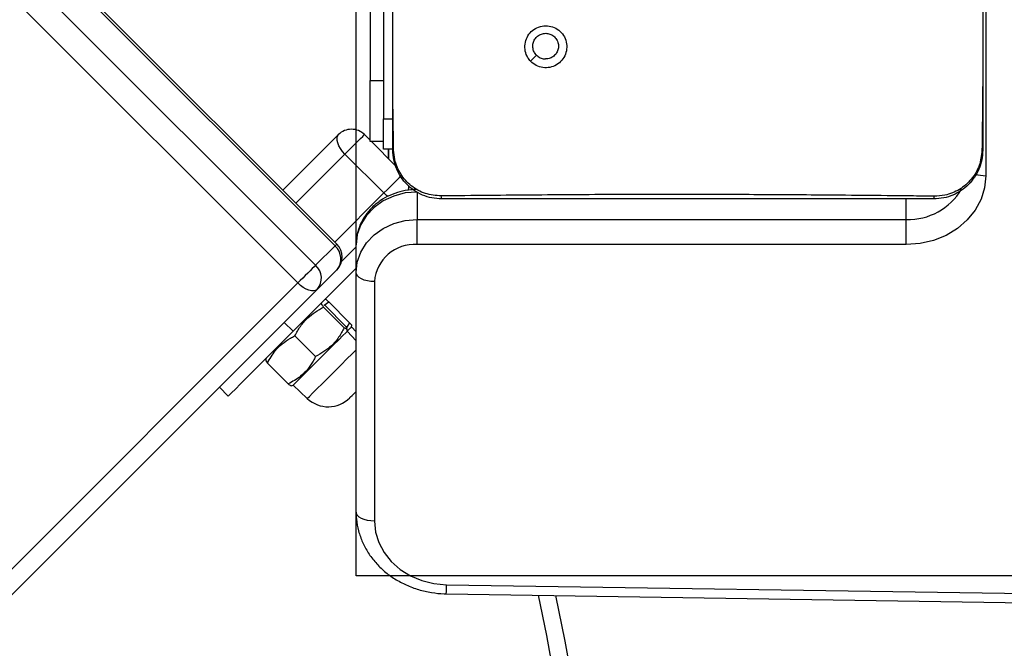
# Model space of a CAD drawing. Units: inches. Extents: x 10937 to 12613, y -6919 to -5861.
# Drawn here: x 11886 to 11902, y -6599 to -6589 of the extents above; entities that cross this region are included whole.
import ezdxf

# ---------------------------------------------------------------- set-up
doc = ezdxf.new("R2010")
doc.units = ezdxf.units.IN
doc.header["$MEASUREMENT"] = 0
doc.layers.add('VP-DIM', color=7, linetype='Continuous')
doc.layers.add('VP-EQ', color=7, linetype='Continuous', true_color=0x8a3492, plot=False)
doc.layers.add('VP-HIC', color=6, linetype='Continuous', plot=False)
doc.styles.get("Standard").update_dxf_attribs({"font": 'arial.ttf'})
doc.dimstyles.get("Standard").update_dxf_attribs({"dimtxt": 14, "dimasz": 20, "dimexe": 20, "dimexo": 50, "dimgap": 20, "dimtad": 0, "dimdec": 0, "dimzin": 0, "dimdsep": 46, "dimtxsty": 'Standard', "dimcen": -0.09, "dimadec": 0, "dimazin": 0, "dimtfac": 1, "dimtdec": 4, "dimtofl": 0, "dimtmove": 0, "dimatfit": 3, "dimfxl": 70, "dimfxlon": 1, "dimtolj": 1, "dimtzin": 0, "dimarcsym": 0})

# ---------------------------------------------------------------- blocks, each defined once
blk = doc.blocks.new('*D255')
at = {"layer": 'Defpoints', "color": 0}
for p in [(12233.747, -5928.674), (11635.395, -6240.506), (12233.747, -6685.141)]:
    blk.add_point(p, dxfattribs=at)
at = {"layer": 'VP-DIM', "color": 0, "lineweight": -2}
for p, q in [((11635.395, -5998.674), (11635.395, -5908.674)), ((12233.747, -5998.674), (12233.747, -5908.674)), ((11655.395, -5928.674), (11915.872, -5928.674)), ((12213.747, -5928.674), (11986.798, -5928.674))]:
    blk.add_line(p, q, dxfattribs=at)
at = {"layer": 'VP-DIM', "color": 0}
for points in [[(11655.395, -5925.34), (11655.395, -5932.007), (11635.395, -5928.674)], [(12213.747, -5932.007), (12213.747, -5925.34), (12233.747, -5928.674)]]:
    blk.add_solid(points, dxfattribs=at)
at = {"layer": 'VP-DIM', "color": 0, "insert": (11951.335, -5928.674), "char_height": 14, "attachment_point": 5}
blk.add_mtext('\\A1;600', dxfattribs=at)
blk = doc.blocks.new('*D256')
at = {"layer": 'Defpoints', "color": 0}
for p in [(11834.875, -6164.383), (12171.143, -6747.745), (12507.221, -6747.745)]:
    blk.add_point(p, dxfattribs=at)
at = {"layer": 'VP-DIM', "color": 0, "lineweight": -2}
for p, q in [((12437.221, -6164.383), (12527.221, -6164.383)), ((12507.221, -6184.383), (12507.221, -6422.395)), ((12507.221, -6727.745), (12507.221, -6493.391)), ((12437.221, -6747.745), (12527.221, -6747.745))]:
    blk.add_line(p, q, dxfattribs=at)
at = {"layer": 'VP-DIM', "color": 0}
for points in [[(12510.554, -6184.383), (12503.888, -6184.383), (12507.221, -6164.383)], [(12503.888, -6727.745), (12510.554, -6727.745), (12507.221, -6747.745)]]:
    blk.add_solid(points, dxfattribs=at)
at = {"layer": 'VP-DIM', "color": 0, "insert": (12507.221, -6457.893), "char_height": 14, "attachment_point": 5, "rotation": 90}
blk.add_mtext('\\A1;585', dxfattribs=at)
blk = doc.blocks.new('*D257')
at = {"layer": 'Defpoints', "color": 0}
for p in [(11625.91, -6004.72), (12241.854, -6919.492), (12593.032, -6919.492)]:
    blk.add_point(p, dxfattribs=at)
at = {"layer": 'VP-DIM', "color": 0, "lineweight": -2}
for p, q in [((12523.032, -6004.72), (12613.032, -6004.72)), ((12593.032, -6024.72), (12593.032, -6420.034)), ((12593.032, -6899.492), (12593.032, -6491.03)), ((12523.032, -6919.492), (12613.032, -6919.492))]:
    blk.add_line(p, q, dxfattribs=at)
at = {"layer": 'VP-DIM', "color": 0}
for points in [[(12596.366, -6024.72), (12589.699, -6024.72), (12593.032, -6004.72)], [(12589.699, -6899.492), (12596.366, -6899.492), (12593.032, -6919.492)]]:
    blk.add_solid(points, dxfattribs=at)
at = {"layer": 'VP-DIM', "color": 0, "insert": (12593.032, -6455.532), "char_height": 14, "attachment_point": 5, "rotation": 90}
blk.add_mtext('\\A1;915', dxfattribs=at)
blk = doc.blocks.new('*D258')
at = {"layer": 'Defpoints', "color": 0}
for p in [(12406.908, -5880.76), (11462.234, -6168.381), (12406.908, -6754.438)]:
    blk.add_point(p, dxfattribs=at)
at = {"layer": 'VP-DIM', "color": 0, "lineweight": -2}
for p, q in [((11462.234, -5950.76), (11462.234, -5860.76)), ((12406.908, -5950.76), (12406.908, -5860.76)), ((11482.234, -5880.76), (11913.865, -5880.76)), ((12386.908, -5880.76), (11984.861, -5880.76))]:
    blk.add_line(p, q, dxfattribs=at)
at = {"layer": 'VP-DIM', "color": 0}
for points in [[(11482.234, -5877.426), (11482.234, -5884.093), (11462.234, -5880.76)], [(12386.908, -5884.093), (12386.908, -5877.426), (12406.908, -5880.76)]]:
    blk.add_solid(points, dxfattribs=at)
at = {"layer": 'VP-DIM', "color": 0, "insert": (11949.363, -5880.76), "char_height": 14, "attachment_point": 5}
blk.add_mtext('\\A1;945', dxfattribs=at)
blk = doc.blocks.new('WD1534__')
at = {"color": 7, "linetype": 'Continuous', "lineweight": 25}
for p, q in [((14219.36, 16994.69), (14957.58, 17732.91)), ((14960.47, 17730.01), (14222.25, 16991.79)), ((14225.44, 16988.61), (14963.66, 17726.83)), ((14225.72, 16988.32), (14963.94, 17726.54)), ((13763.75, 17450.29), (14219.36, 16994.69)), ((14218.3, 16991.51), (13762.69, 17447.11)), ((14202.29, 17007.51), (14200.85, 17006.07)), ((14206.74, 16999.96), (14206.23, 16999.66)), ((14207.03, 16999.88), (14206.74, 16999.96)), ((14202.83, 16996.27), (14206.23, 16999.66)), ((14234.53, 16997.13), (14243.63, 16988.04)), ((14202.61, 16995.46), (14200.45, 16993.14)), ((14202.53, 16995.77), (14202.61, 16995.46)), ((14207.3, 16991.8), (14210.7, 16995.2)), ((14211.45, 16995.46), (14221.76, 16985.16)), ((14222.25, 16991.79), (14225.44, 16988.61)), ((14212.02, 16987.09), (14215.41, 16990.48)), ((14212.26, 16986.84), (14215.65, 16990.24)), ((14215.77, 16990.45), (14215.65, 16990.24)), ((14215.74, 16990.39), (14216.26, 16989.64)), ((14215.95, 16990.76), (14215.87, 16991.05)), ((14216.65, 16990.05), (14216.58, 16990.34)), ((14221.48, 16988.32), (14218.3, 16991.51)), ((14212.86, 16986.24), (14216.26, 16989.64)), ((14225.29, 16985.16), (14222.93, 16987.52)), ((14234.08, 16980.61), (14240.44, 16986.98)), ((14209.88, 16985.16), (14211.45, 16986.63)), ((14211.34, 16985.16), (14212.16, 16985.92)), ((14211.45, 16986.63), (14211.76, 16986.54)), ((14212.26, 16986.84), (14211.88, 16986.6)), ((14212.86, 16986.24), (14212.06, 16986.71)), ((14212.16, 16985.92), (14212.44, 16985.84)), ((14181.88, 16985.16), (14221.08, 16985.16)), ((14221.08, 16985.16), (14225.58, 16985.16)), ((14243.63, 16983.8), (14242.71, 16982.88)), ((14219.58, 16982.16), (14180.38, 16982.16)), ((14242.49, 16982.66), (14238.52, 16978.69)), ((14242.49, 16980.66), (14242.49, 16982.88)), ((14242.49, 16982.88), (14252.49, 16982.88)), ((14276.42, 16982.88), (14252.49, 16982.88)), ((14241.23, 16979.16), (14241.23, 16980.66)), ((14241.23, 16980.66), (14246.23, 16980.66)), ((14265.61, 16980.66), (14246.23, 16980.66)), ((14239.69, 16979.86), (14241.23, 16979.86)), ((14241.23, 16979.86), (14239.69, 16979.86)), ((14241.11, 16979.16), (14258.2, 16979.16)), ((14258.2, 16979.16), (14304.51, 16979.16)), ((14225.65, 16895.16), (14225.65, 16975.16)), ((14225.65, 16975.16), (14229.74, 16975.16)), ((14229.74, 16975.16), (14229.74, 16895.16)), ((14234.24, 16975.16), (14229.74, 16975.16)), ((14168.49, 16970.42), (14164.92, 16737.51)), ((14169.99, 16970.37), (14166.42, 16737.47)), ((14255.64, 16956.62), (14256.62, 16955.64)), ((14225.65, 16895.16), (14229.74, 16895.16)), ((14241.07, 16882.78), (14241.11, 16882.66)), ((14256.4, 16882.66), (14241.11, 16882.66)), ((14306.31, 16882.66), (14256.4, 16882.66)), ((14319.18, 16882.16), (14236.9, 16882.16))]:
    blk.add_line(p, q, dxfattribs=at)
at = {"color": 8, "linetype": 'Continuous', "lineweight": 25}
for p, q in [((14211.45, 16995.46), (14212.9, 16996.91)), ((14240.44, 16986.98), (14232.41, 16995.01)), ((14226.05, 16988.65), (14234.08, 16980.61)), ((14252.49, 16982.88), (14252.49, 16980.66)), ((14246.23, 16980.66), (14246.23, 16979.16)), ((14229.74, 16895.16), (14233.11, 16895.16))]:
    blk.add_line(p, q, dxfattribs=at)
at = {"color": 7, "linetype": 'Continuous', "lineweight": 25, "flags": 128}
for points in [[(14200.85, 17006.07), (14200.85, 17006.07), (14200.98, 17005.94), (14201.37, 17005.55), (14202, 17004.91), (14202.87, 17004.05), (14203.95, 17002.96), (14205.22, 17001.7), (14206.64, 17000.28), (14208.18, 16998.74), (14209.79, 16997.12), (14211.45, 16995.46)], [(14202.61, 16995.46), (14202.67, 16995.41), (14202.96, 16995.12), (14203.49, 16994.59), (14204.22, 16993.86), (14205.12, 16992.96), (14206.13, 16991.95), (14207.19, 16990.89), (14208.24, 16989.84), (14209.22, 16988.86), (14210.08, 16988), (14210.76, 16987.32)], [(14218.3, 16991.51), (14218.13, 16991.75), (14218.05, 16992.07), (14218.06, 16992.45), (14218.17, 16992.88), (14218.36, 16993.33), (14218.63, 16993.8), (14218.96, 16994.25), (14219.36, 16994.69)], [(14222.25, 16991.79), (14222.01, 16992.03), (14221.71, 16992.34), (14221.36, 16992.69), (14220.97, 16993.08), (14220.56, 16993.49), (14220.14, 16993.9), (14219.74, 16994.31), (14219.36, 16994.69)], [(14210.76, 16987.32), (14211.22, 16986.86), (14211.44, 16986.64), (14211.45, 16986.63)], [(14240.44, 16986.98), (14240.88, 16987.37), (14241.34, 16987.71), (14241.8, 16987.98), (14242.26, 16988.17), (14242.68, 16988.27), (14243.06, 16988.28), (14243.38, 16988.21), (14243.63, 16988.04)], [(14240.44, 16986.98), (14240.96, 16986.47), (14241.51, 16985.92), (14242.05, 16985.37), (14242.57, 16984.86), (14243.01, 16984.42), (14243.34, 16984.08), (14243.55, 16983.87), (14243.63, 16983.8)], [(14200.57, 16986.2), (14200.59, 16986.18), (14200.71, 16986.05), (14200.94, 16985.82), (14201.23, 16985.53), (14201.55, 16985.22), (14201.61, 16985.16)], [(14211.45, 16986.63), (14211.58, 16986.5), (14211.99, 16986.09), (14212.15, 16985.92), (14212.16, 16985.92)], [(14180.38, 16982.16), (14180.41, 16982.74), (14180.5, 16983.31), (14180.64, 16983.83), (14180.82, 16984.28), (14181.05, 16984.65), (14181.31, 16984.93), (14181.59, 16985.1), (14181.88, 16985.16)], [(14219.58, 16982.16), (14219.61, 16982.74), (14219.7, 16983.31), (14219.84, 16983.83), (14220.02, 16984.28), (14220.25, 16984.65), (14220.51, 16984.93), (14220.79, 16985.1), (14221.08, 16985.16)], [(14221.08, 16985.16), (14222.77, 16984.97), (14224.4, 16984.4), (14225.9, 16983.47), (14227.21, 16982.23), (14228.28, 16980.71), (14229.08, 16978.99), (14229.58, 16977.11), (14229.74, 16975.16)], [(14234.24, 16975.16), (14234.08, 16977.11), (14233.58, 16978.99), (14232.78, 16980.71), (14231.71, 16982.23), (14230.4, 16983.47), (14228.9, 16984.4), (14227.27, 16984.97), (14225.58, 16985.16)], [(14180.38, 16982.16), (14178.6, 16981.98), (14176.87, 16981.45), (14175.24, 16980.59), (14173.77, 16979.41), (14172.49, 16977.96), (14171.45, 16976.28), (14170.67, 16974.42), (14170.18, 16972.43), (14169.99, 16970.37)], [(13973.15, 16950.04), (13987.6, 16948.05), (14002.09, 16946.44), (14016.61, 16945.21), (14031.15, 16944.37), (14045.71, 16943.91), (14060.27, 16943.83), (14074.83, 16944.13), (14089.37, 16944.82), (14103.9, 16945.89), (14118.41, 16947.34), (14132.88, 16949.18), (14147.3, 16951.39), (14161.68, 16953.98), (14168.26, 16955.3)], [(14236.9, 16882.16), (14234.95, 16882.36), (14233.05, 16882.94), (14231.27, 16883.9), (14229.67, 16885.2), (14228.28, 16886.8), (14227.15, 16888.66), (14226.32, 16890.71), (14225.82, 16892.9), (14225.65, 16895.16)]]:
    blk.add_lwpolyline(points, dxfattribs=at)
at = {"color": 8, "linetype": 'Continuous', "lineweight": 25, "flags": 128}
for points in [[(14200.45, 16993.14), (14200.5, 16993.09), (14200.79, 16992.8), (14201.3, 16992.29), (14202.02, 16991.56), (14202.91, 16990.68), (14203.9, 16989.69), (14204.94, 16988.65), (14205.97, 16987.62), (14206.94, 16986.65), (14207.78, 16985.81), (14208.44, 16985.14)], [(14225.72, 16988.32), (14225.7, 16988.34), (14225.61, 16988.44), (14225.44, 16988.61)], [(14233.51, 16979.95), (14233.69, 16980.18), (14234.08, 16980.61)], [(14234.08, 16980.61), (14234.59, 16980.1), (14235.14, 16979.55), (14235.69, 16979.01), (14236.2, 16978.49), (14236.64, 16978.05), (14236.92, 16977.77)], [(14168.22, 16952.53), (14160.76, 16951.03), (14146.32, 16948.42), (14131.83, 16946.2), (14117.3, 16944.36), (14102.74, 16942.9), (14088.14, 16941.82), (14073.53, 16941.13), (14058.91, 16940.83), (14044.29, 16940.91), (14029.67, 16941.37), (14015.07, 16942.22), (14000.49, 16943.45), (13985.93, 16945.07), (13971.42, 16947.07)]]:
    blk.add_lwpolyline(points, dxfattribs=at)
at = {"color": 7, "linetype": 'Continuous', "lineweight": 25}
for centre, radius, start, end in [((14204.1, 16989.73), 5, 137, 225), ((14220.13, 16993.65), 2.82, 229.4021, 318.811), ((14223.31, 16990.47), 2.82, 229.4022, 318.811), ((14223.6, 16990.45), 3, 225, 315), ((14241.51, 16985.92), 3, 314.9999, 45), ((14219.08, 16975.6), 6.58, 356.189, 85.5981), ((14235.14, 16979.55), 3, 257.6782, 272.8671), ((14235.14, 16979.55), 3, 257.6535, 273.1418)]:
    blk.add_arc(centre, radius, start, end, dxfattribs=at)
at = {"color": 8, "linetype": 'Continuous', "lineweight": 25}
for centre, radius, start, end in [((14170.12, 16999.06), 28.69, 266.7441, 269.7411), ((14239.91, 16894.85), 10.17, 178.27, 239.0958), ((14242.09, 16882.22), 5.18, 161.6293, 180.7232)]:
    blk.add_arc(centre, radius, start, end, dxfattribs=at)
at = {"color": 7, "linetype": 'Continuous', "lineweight": 25}
for points, knots in [([(14206.23, 16999.66), (14206.93, 16999.28), (14208.11, 16998.63), (14209.43, 16997.3), (14210.2, 16996.17), (14210.57, 16995.44), (14210.7, 16995.2)], [0, 0, 0, 0, 0.3689655, 0.6188481, 0.8754782, 1, 1, 1, 1]), ([(14202.83, 16996.27), (14202.73, 16996.12), (14202.55, 16995.87), (14202.56, 16995.8), (14202.56, 16995.78)], [0, 0, 0, 0, 0.574381, 1, 1, 1, 1]), ([(14207.3, 16991.8), (14207.06, 16991.92), (14206.34, 16992.29), (14205.21, 16993.05), (14203.87, 16994.38), (14203.22, 16995.57), (14202.83, 16996.27)], [0, 0, 0, 0, 0.124522, 0.374731, 0.631036, 1, 1, 1, 1]), ([(14210.7, 16995.2), (14211.22, 16994.9), (14212.29, 16994.32), (14214.02, 16992.84), (14214.87, 16991.4), (14215.41, 16990.48)], [0, 0, 0, 0, 0.2648619, 0.5354668, 1, 1, 1, 1]), ([(14212.02, 16987.09), (14211.49, 16987.38), (14210.42, 16987.97), (14208.69, 16989.44), (14207.84, 16990.89), (14207.3, 16991.8)], [0, 0, 0, 0, 0.2648629, 0.5354689, 1, 1, 1, 1]), ([(14215.41, 16990.48), (14215.54, 16990.57), (14215.8, 16990.75), (14216.01, 16990.86), (14215.95, 16990.76), (14215.95, 16990.76)], [0, 0, 0, 0, 0.490837, 0.992308, 1, 1, 1, 1]), ([(14216.26, 16989.64), (14216.38, 16989.76), (14216.6, 16990), (14216.62, 16990.03), (14216.63, 16990.05)], [0, 0, 0, 0, 0.53458, 1, 1, 1, 1]), ([(14211.77, 16986.57), (14211.75, 16986.57), (14211.62, 16986.54), (14211.83, 16986.83), (14212.02, 16987.09)], [0, 0, 0, 0, 0.137951, 1, 1, 1, 1]), ([(14212.45, 16985.86), (14212.45, 16985.86), (14212.39, 16985.79), (14212.63, 16986.02), (14212.86, 16986.24)], [0, 0, 0, 0, 0.060692, 1, 1, 1, 1]), ([(14181.88, 16985.16), (14181.49, 16985.15), (14180.45, 16985.12), (14178.78, 16984.8), (14176.92, 16984.15), (14175.17, 16983.21), (14173.57, 16981.99), (14172.13, 16980.53), (14170.9, 16978.84), (14169.9, 16976.97), (14169.14, 16974.95), (14168.67, 16972.86), (14168.51, 16971.34), (14168.5, 16970.53), (14168.49, 16970.42)], [0, 0, 0, 0, 0.0557803, 0.147803, 0.2398425, 0.3320869, 0.4247323, 0.5178781, 0.6115415, 0.7056824, 0.8002109, 0.8950435, 0.9853177, 1, 1, 1, 1]), ([(14234.65, 16975.16), (14234.64, 16975.51), (14234.61, 16976.47), (14234.32, 16978), (14233.72, 16979.69), (14232.85, 16981.24), (14231.73, 16982.59), (14230.41, 16983.69), (14228.93, 16984.52), (14227.38, 16985.01), (14226.24, 16985.15), (14225.66, 16985.16), (14225.58, 16985.16)], [0, 0, 0, 0, 0.068965, 0.185259, 0.3019, 0.418582, 0.535007, 0.650768, 0.765508, 0.87899, 0.984467, 1, 1, 1, 1]), ([(14233.11, 16971.16), (14233.14, 16971.7), (14233.2, 16972.78), (14233.85, 16974.78), (14235.31, 16976.96), (14237.48, 16978.41), (14239.49, 16979.06), (14240.56, 16979.13), (14241.11, 16979.16)], [0, 0, 0, 0, 0.130356, 0.25732, 0.499989, 0.74241, 0.869442, 1, 1, 1, 1]), ([(14233.59, 16971.23), (14233.67, 16972.11), (14233.82, 16973.88), (14235.15, 16976.23), (14237.11, 16977.97), (14239.2, 16978.86), (14240.56, 16978.98), (14241.07, 16979.02)], [0, 0, 0, 0, 0.2210903, 0.4421574, 0.6595555, 0.8718803, 1, 1, 1, 1]), ([(14241.11, 16979.16), (14241.09, 16979.21), (14241.07, 16979.27), (14241.07, 16979.02), (14241.07, 16979.02)], [0, 0, 0, 0, 0.999958, 1, 1, 1, 1]), ([(14241.07, 16979.02), (14242.36, 16979.04), (14248.07, 16979.15), (14253.78, 16979.16), (14258.2, 16979.16)], [0, 0, 0, 0, 0.225833, 1, 1, 1, 1]), ([(14233.11, 16971.16), (14233.13, 16971.17), (14233.18, 16971.2), (14233.46, 16971.22), (14233.59, 16971.23)], [0, 0, 0, 0, 0.530989, 1, 1, 1, 1]), ([(14233.11, 16890.66), (14233.11, 16899.6), (14233.11, 16917.48), (14233.11, 16944.34), (14233.11, 16962.22), (14233.11, 16971.16)], [0, 0, 0, 0, 0.3332959, 0.6667014, 1, 1, 1, 1]), ([(14233.55, 16890.59), (14233.57, 16891.88), (14233.64, 16898.31), (14233.74, 16908.94), (14233.81, 16920.25), (14233.84, 16930.38), (14233.84, 16941.48), (14233.75, 16955.77), (14233.65, 16966.07), (14233.59, 16971.23)], [0, 0, 0, 0, 0.0479562, 0.2397948, 0.3952278, 0.4688858, 0.6162076, 0.8080388, 1, 1, 1, 1]), ([(14255.64, 16956.62), (14255.39, 16956.33), (14254.88, 16955.74), (14254.54, 16954.61), (14254.57, 16953.44), (14254.99, 16952.35), (14255.75, 16951.46), (14256.76, 16950.86), (14257.92, 16950.64), (14259.09, 16950.81), (14260.13, 16951.35), (14260.94, 16952.22), (14261.41, 16953.29), (14261.49, 16954.46), (14261.19, 16955.59), (14260.52, 16956.56), (14259.58, 16957.25), (14258.45, 16957.59), (14257.28, 16957.55), (14256.31, 16957.18), (14255.83, 16956.78), (14255.64, 16956.62)], [0, 0, 0, 0, 0.053849, 0.107715, 0.161083, 0.214497, 0.268185, 0.321754, 0.375479, 0.429068, 0.483894, 0.536607, 0.591379, 0.643948, 0.698405, 0.751104, 0.805506, 0.858559, 0.912842, 0.966343, 1, 1, 1, 1]), ([(14256.62, 16955.64), (14256.81, 16955.79), (14257.17, 16956.1), (14257.87, 16956.28), (14258.59, 16956.25), (14259.25, 16955.97), (14259.78, 16955.49), (14260.13, 16954.86), (14260.25, 16954.15), (14260.12, 16953.44), (14259.77, 16952.81), (14259.23, 16952.34), (14258.57, 16952.07), (14257.85, 16952.03), (14257.16, 16952.24), (14256.58, 16952.66), (14256.17, 16953.25), (14256.02, 16953.78), (14256.01, 16954.09), (14256.01, 16954.16)], [0, 0, 0, 0, 0.0612954, 0.1225915, 0.1839032, 0.2452708, 0.3066596, 0.3681023, 0.4295147, 0.4909188, 0.5522242, 0.6135318, 0.6747812, 0.7361014, 0.797424, 0.8588409, 0.9202752, 0.9817072, 1, 1, 1, 1]), ([(14256.62, 16955.64), (14256.47, 16955.46), (14256.17, 16955.09), (14256.02, 16954.55), (14256.01, 16954.24), (14256.01, 16954.16)], [0, 0, 0, 0, 0.428914, 0.857828, 1, 1, 1, 1]), ([(14233.11, 16890.66), (14233.13, 16890.65), (14233.18, 16890.62), (14233.44, 16890.6), (14233.55, 16890.59)], [0, 0, 0, 0, 0.554704, 1, 1, 1, 1]), ([(14241.11, 16882.66), (14240.56, 16882.69), (14239.49, 16882.76), (14237.48, 16883.4), (14235.31, 16884.86), (14233.85, 16887.04), (14233.2, 16889.04), (14233.14, 16890.11), (14233.11, 16890.66)], [0, 0, 0, 0, 0.130548, 0.257575, 0.500018, 0.742666, 0.869632, 1, 1, 1, 1]), ([(14241.07, 16882.78), (14240.22, 16882.88), (14238.51, 16883.08), (14236.25, 16884.43), (14234.55, 16886.4), (14233.66, 16888.57), (14233.58, 16890.01), (14233.55, 16890.59)], [0, 0, 0, 0, 0.212332, 0.425717, 0.640687, 0.854814, 1, 1, 1, 1]), ([(14256.4, 16882.66), (14255.15, 16882.66), (14250.04, 16882.66), (14244.93, 16882.73), (14241.07, 16882.78)], [0, 0, 0, 0, 0.245385, 1, 1, 1, 1])]:
    blk.add_open_spline(points, degree=3, knots=knots, dxfattribs=at)
blk = doc.blocks.new('WD1534 2D')
at = {"xscale": 0.1, "yscale": 0.1, "zscale": 0.1, "rotation": 89.99999999999984}
blk.add_blockref('WD1534__', (13589.542, -8015.369), dxfattribs=at)

msp = doc.modelspace()

# ---------------------------------------------------------------- linework, layer by layer
at = {"layer": 'VP-HIC', "color": 5}
msp.add_lwpolyline([(12001.74, -6328.798), (12086.44, -6421.455, -0.652085), (11975.726, -6672.661), (11891.026, -6672.661, -0.414214), (11741.026, -6522.661), (11741.026, -6430.004, -0.684515)], format="xyb", close=True, dxfattribs=at)
at = {"layer": 'VP-HIC', "color": 6}
msp.add_lwpolyline([(11741.026, -6466.373, -0.143015), (11691.864, -6439.433), (11643.557, -6391.125, 0.077875), (11636.367, -6437.008), (11636.367, -6497.774, 0.323037), (11664.413, -6671.026), (11738.659, -6745.272, 0.32217), (11911.489, -6773.529), (11972.402, -6773.529, 0.115363), (12038.916, -6757.975), (11985.775, -6704.834, -0.097756), (11964.21, -6672.661), (11891.026, -6672.661, -0.414214), (11741.026, -6522.661)], format="xyb", close=True, dxfattribs=at)
at = {"layer": 'VP-HIC', "color": 2}
msp.add_lwpolyline([(12081.021, -6522.148, -0.000713), (12081.022, -6522.661), (12081.022, -6592.381, -0.00812), (12080.927, -6598.226), (11891.026, -6598.226), (11891.026, -6523.095)], format="xyb", close=True, dxfattribs=at)

# ---------------------------------------------------------------- block references
at = {"layer": 'VP-EQ', "color": 0}
msp.add_blockref('WD1534 2D', (0, 0), dxfattribs=at)

# ---------------------------------------------------------------- dimensions: what is measured, and where the dimension line sits
at = {"layer": 'VP-DIM', "color": 0}
dim = msp.add_linear_dim(base=(12406.908, -5880.76), p1=(11462.234, -6168.381), p2=(12406.908, -6754.438), dimstyle='Standard', dxfattribs=at)
dim.commit()
dim.dimension.update_dxf_attribs({"geometry": '*D258', "text_midpoint": (11949.363, -5880.76), "dimtype": 160})
dim = msp.add_linear_dim(base=(12233.747, -5928.674), p1=(11635.395, -6240.506), p2=(12233.747, -6685.141), text='600', dimstyle='Standard', dxfattribs=at)
dim.commit()
dim.dimension.update_dxf_attribs({"geometry": '*D255', "text_midpoint": (11951.335, -5928.674), "dimtype": 160})
dim = msp.add_linear_dim(base=(12593.032, -6919.492), p1=(11625.91, -6004.72), p2=(12241.854, -6919.492), angle=90, dimstyle='Standard', dxfattribs=at)
dim.commit()
dim.dimension.update_dxf_attribs({"geometry": '*D257', "text_midpoint": (12593.032, -6455.532), "dimtype": 160})
dim = msp.add_linear_dim(base=(12507.221, -6747.745), p1=(11834.875, -6164.383), p2=(12171.143, -6747.745), angle=90, text='585', dimstyle='Standard', dxfattribs=at)
dim.commit()
dim.dimension.update_dxf_attribs({"geometry": '*D256', "text_midpoint": (12507.221, -6457.893), "dimtype": 160})

doc.saveas('drawing.dxf')
